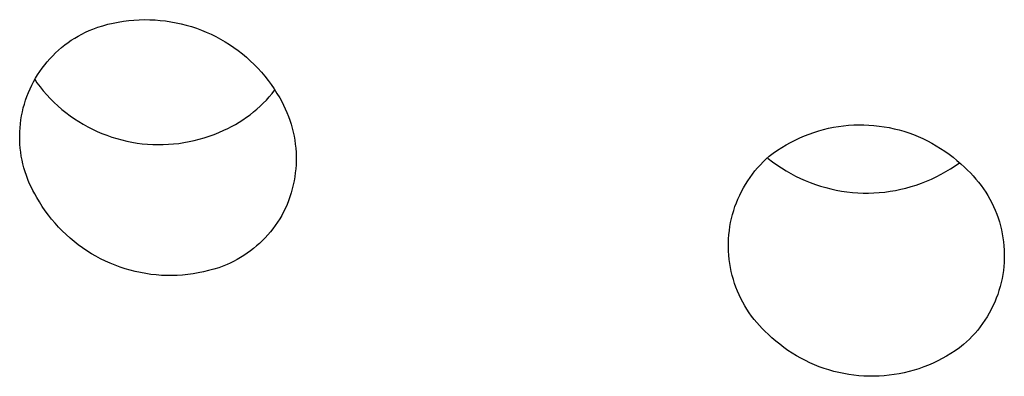
# Model space of a CAD drawing. Units: millimetres. Extents: x -383 to 414, y -1226 to 1350.
# Drawn here: x 256 to 270, y 1107 to 1112 of the extents above; entities that cross this region are included whole.
import ezdxf

# ---------------------------------------------------------------- set-up
doc = ezdxf.new("R2010")
doc.units = ezdxf.units.MM
doc.header["$MEASUREMENT"] = 0
doc.layers.add('Default', color=255, linetype='Continuous')

msp = doc.modelspace()

# ---------------------------------------------------------------- linework, layer by layer
at = {"layer": 'Default', "color": 7, "true_color": 0xffffff}
for p, q in [((257.088, 1112.322), (257.16, 1112.347)), ((257.16, 1112.347), (257.234, 1112.37)), ((257.234, 1112.37), (257.308, 1112.39)), ((257.308, 1112.39), (257.382, 1112.407)), ((257.382, 1112.407), (257.457, 1112.422)), ((257.457, 1112.422), (257.533, 1112.434)), ((257.533, 1112.434), (257.609, 1112.444)), ((257.609, 1112.444), (257.685, 1112.451)), ((257.685, 1112.451), (257.762, 1112.456)), ((257.762, 1112.456), (257.839, 1112.458)), ((257.839, 1112.458), (257.915, 1112.457)), ((257.915, 1112.457), (257.992, 1112.453)), ((257.992, 1112.453), (258.068, 1112.447)), ((258.068, 1112.447), (258.144, 1112.439)), ((258.144, 1112.439), (258.22, 1112.427)), ((258.22, 1112.427), (258.296, 1112.414)), ((258.296, 1112.414), (258.371, 1112.397)), ((258.371, 1112.397), (258.445, 1112.378)), ((258.445, 1112.378), (258.518, 1112.357)), ((258.518, 1112.357), (258.591, 1112.332)), ((258.591, 1112.332), (258.663, 1112.306)), ((256.777, 1112.158), (256.826, 1112.19)), ((256.826, 1112.19), (256.877, 1112.22)), ((256.877, 1112.22), (256.928, 1112.248)), ((256.928, 1112.248), (256.981, 1112.275)), ((256.981, 1112.275), (257.034, 1112.299)), ((257.034, 1112.299), (257.088, 1112.322)), ((258.663, 1112.306), (258.734, 1112.277)), ((258.734, 1112.277), (258.804, 1112.245)), ((258.804, 1112.245), (258.873, 1112.212)), ((258.873, 1112.212), (258.94, 1112.176)), ((256.592, 1112.015), (256.636, 1112.053)), ((256.636, 1112.053), (256.682, 1112.09)), ((256.682, 1112.09), (256.729, 1112.125)), ((256.729, 1112.125), (256.777, 1112.158)), ((258.94, 1112.176), (259.007, 1112.137)), ((259.007, 1112.137), (259.072, 1112.096)), ((259.072, 1112.096), (259.135, 1112.053)), ((259.135, 1112.053), (259.197, 1112.008)), ((256.467, 1111.891), (256.507, 1111.934)), ((256.507, 1111.934), (256.549, 1111.975)), ((256.549, 1111.975), (256.592, 1112.015)), ((259.197, 1112.008), (259.258, 1111.961)), ((259.258, 1111.961), (259.316, 1111.912)), ((259.316, 1111.912), (259.373, 1111.861)), ((256.355, 1111.755), (256.391, 1111.802)), ((256.391, 1111.802), (256.428, 1111.847)), ((256.428, 1111.847), (256.467, 1111.891)), ((259.373, 1111.861), (259.429, 1111.808)), ((259.429, 1111.808), (259.482, 1111.753)), ((256.259, 1111.608), (256.289, 1111.658)), ((256.289, 1111.658), (256.321, 1111.707)), ((256.321, 1111.707), (256.355, 1111.755)), ((259.482, 1111.753), (259.534, 1111.696)), ((259.534, 1111.696), (259.583, 1111.637)), ((259.583, 1111.637), (259.631, 1111.577)), ((256.178, 1111.452), (256.203, 1111.505)), ((256.203, 1111.505), (256.23, 1111.557)), ((256.23, 1111.557), (256.259, 1111.608)), ((256.246, 1111.592), (256.277, 1111.542)), ((256.277, 1111.542), (256.323, 1111.482)), ((256.323, 1111.482), (256.371, 1111.423)), ((259.631, 1111.577), (259.676, 1111.515)), ((259.676, 1111.515), (259.719, 1111.452)), ((256.114, 1111.288), (256.133, 1111.344)), ((256.133, 1111.344), (256.155, 1111.398)), ((256.155, 1111.398), (256.178, 1111.452)), ((256.371, 1111.423), (256.42, 1111.366)), ((256.42, 1111.366), (256.472, 1111.311)), ((259.606, 1111.291), (259.649, 1111.338)), ((259.649, 1111.338), (259.69, 1111.387)), ((259.69, 1111.387), (259.73, 1111.437)), ((259.719, 1111.452), (259.76, 1111.387)), ((259.76, 1111.387), (259.799, 1111.321)), ((256.081, 1111.176), (256.096, 1111.232)), ((256.096, 1111.232), (256.114, 1111.288)), ((256.472, 1111.311), (256.526, 1111.257)), ((256.526, 1111.257), (256.582, 1111.206)), ((256.582, 1111.206), (256.639, 1111.156)), ((259.469, 1111.159), (259.516, 1111.201)), ((259.516, 1111.201), (259.562, 1111.246)), ((259.562, 1111.246), (259.606, 1111.291)), ((259.799, 1111.321), (259.828, 1111.269)), ((259.828, 1111.269), (259.856, 1111.216)), ((259.856, 1111.216), (259.881, 1111.163)), ((256.046, 1111.003), (256.056, 1111.061)), ((256.056, 1111.061), (256.067, 1111.119)), ((256.067, 1111.119), (256.081, 1111.176)), ((256.639, 1111.156), (256.698, 1111.109)), ((256.698, 1111.109), (256.758, 1111.063)), ((256.758, 1111.063), (256.821, 1111.02)), ((259.319, 1111.041), (259.37, 1111.078)), ((259.37, 1111.078), (259.42, 1111.118)), ((259.42, 1111.118), (259.469, 1111.159)), ((259.881, 1111.163), (259.905, 1111.108)), ((259.905, 1111.108), (259.927, 1111.053)), ((259.927, 1111.053), (259.947, 1110.997)), ((256.033, 1110.887), (256.039, 1110.945)), ((256.039, 1110.945), (256.046, 1111.003)), ((256.821, 1111.02), (256.884, 1110.978)), ((256.884, 1110.978), (256.949, 1110.939)), ((256.949, 1110.939), (257.015, 1110.903)), ((257.015, 1110.903), (257.083, 1110.868)), ((259.045, 1110.879), (259.102, 1110.908)), ((259.102, 1110.908), (259.158, 1110.938)), ((259.158, 1110.938), (259.213, 1110.971)), ((259.213, 1110.971), (259.267, 1111.005)), ((259.267, 1111.005), (259.319, 1111.041)), ((259.947, 1110.997), (259.965, 1110.94)), ((259.965, 1110.94), (259.981, 1110.883)), ((267.832, 1110.895), (267.905, 1110.907)), ((267.905, 1110.907), (267.978, 1110.917)), ((267.978, 1110.917), (268.051, 1110.924)), ((268.051, 1110.924), (268.125, 1110.929)), ((268.125, 1110.929), (268.198, 1110.931)), ((268.198, 1110.931), (268.272, 1110.931)), ((268.272, 1110.931), (268.346, 1110.928)), ((268.346, 1110.928), (268.419, 1110.922)), ((268.419, 1110.922), (268.493, 1110.914)), ((268.493, 1110.914), (268.566, 1110.904)), ((268.566, 1110.904), (268.638, 1110.891)), ((256.028, 1110.77), (256.03, 1110.828)), ((256.029, 1110.711), (256.028, 1110.77)), ((256.03, 1110.828), (256.033, 1110.887)), ((257.083, 1110.868), (257.151, 1110.836)), ((257.151, 1110.836), (257.221, 1110.806)), ((257.221, 1110.806), (257.292, 1110.779)), ((257.292, 1110.779), (257.363, 1110.754)), ((258.705, 1110.743), (258.777, 1110.767)), ((258.777, 1110.767), (258.848, 1110.793)), ((258.848, 1110.793), (258.919, 1110.822)), ((258.919, 1110.822), (258.988, 1110.853)), ((258.988, 1110.853), (259.045, 1110.879)), ((259.981, 1110.883), (259.995, 1110.825)), ((259.995, 1110.825), (260.008, 1110.767)), ((260.008, 1110.767), (260.018, 1110.708)), ((267.341, 1110.742), (267.409, 1110.771)), ((267.409, 1110.771), (267.477, 1110.797)), ((267.477, 1110.797), (267.547, 1110.822)), ((267.547, 1110.822), (267.617, 1110.844)), ((267.617, 1110.844), (267.688, 1110.863)), ((267.688, 1110.863), (267.76, 1110.881)), ((267.76, 1110.881), (267.832, 1110.895)), ((268.638, 1110.891), (268.71, 1110.875)), ((268.71, 1110.875), (268.782, 1110.857)), ((268.782, 1110.857), (268.852, 1110.837)), ((268.852, 1110.837), (268.923, 1110.814)), ((268.923, 1110.814), (268.992, 1110.789)), ((268.992, 1110.789), (269.06, 1110.761)), ((269.06, 1110.761), (269.127, 1110.732)), ((256.032, 1110.652), (256.029, 1110.711)), ((256.036, 1110.594), (256.032, 1110.652)), ((257.363, 1110.754), (257.436, 1110.731)), ((257.436, 1110.731), (257.509, 1110.712)), ((257.509, 1110.712), (257.582, 1110.694)), ((257.582, 1110.694), (257.657, 1110.679)), ((257.657, 1110.679), (257.731, 1110.667)), ((257.731, 1110.667), (257.807, 1110.657)), ((257.807, 1110.657), (257.882, 1110.65)), ((257.882, 1110.65), (257.958, 1110.646)), ((257.958, 1110.646), (258.033, 1110.644)), ((258.033, 1110.644), (258.109, 1110.644)), ((258.109, 1110.644), (258.185, 1110.648)), ((258.185, 1110.648), (258.26, 1110.654)), ((258.26, 1110.654), (258.336, 1110.662)), ((258.336, 1110.662), (258.411, 1110.673)), ((258.411, 1110.673), (258.485, 1110.687)), ((258.485, 1110.687), (258.559, 1110.703)), ((258.559, 1110.703), (258.633, 1110.722)), ((258.633, 1110.722), (258.705, 1110.743)), ((260.018, 1110.708), (260.026, 1110.649)), ((260.026, 1110.649), (260.032, 1110.59)), ((267.081, 1110.602), (267.144, 1110.64)), ((267.144, 1110.64), (267.209, 1110.676)), ((267.209, 1110.676), (267.274, 1110.71)), ((267.274, 1110.71), (267.341, 1110.742)), ((269.127, 1110.732), (269.194, 1110.699)), ((269.194, 1110.699), (269.259, 1110.665)), ((269.259, 1110.665), (269.323, 1110.628)), ((269.323, 1110.628), (269.386, 1110.589)), ((256.043, 1110.536), (256.036, 1110.594)), ((256.052, 1110.478), (256.043, 1110.536)), ((256.062, 1110.42), (256.052, 1110.478)), ((260.032, 1110.59), (260.036, 1110.531)), ((260.036, 1110.531), (260.038, 1110.471)), ((260.038, 1110.471), (260.038, 1110.412)), ((266.856, 1110.435), (266.9, 1110.475)), ((266.9, 1110.475), (266.959, 1110.52)), ((266.959, 1110.52), (267.02, 1110.562)), ((267.02, 1110.562), (267.081, 1110.602)), ((269.386, 1110.589), (269.447, 1110.548)), ((269.447, 1110.548), (269.507, 1110.505)), ((269.507, 1110.505), (269.565, 1110.46)), ((256.075, 1110.363), (256.062, 1110.42)), ((256.09, 1110.306), (256.075, 1110.363)), ((260.036, 1110.352), (260.032, 1110.293)), ((260.038, 1110.412), (260.036, 1110.352)), ((266.731, 1110.307), (266.771, 1110.351)), ((266.771, 1110.351), (266.813, 1110.394)), ((266.813, 1110.394), (266.856, 1110.435)), ((266.875, 1110.453), (266.886, 1110.443)), ((266.886, 1110.443), (266.948, 1110.395)), ((266.948, 1110.395), (267.011, 1110.349)), ((267.011, 1110.349), (267.077, 1110.305)), ((269.528, 1110.292), (269.594, 1110.335)), ((269.565, 1110.46), (269.622, 1110.413)), ((269.594, 1110.335), (269.658, 1110.381)), ((269.622, 1110.413), (269.677, 1110.364)), ((269.677, 1110.364), (269.73, 1110.314)), ((256.107, 1110.25), (256.09, 1110.306)), ((256.125, 1110.194), (256.107, 1110.25)), ((256.146, 1110.139), (256.125, 1110.194)), ((260.026, 1110.234), (260.018, 1110.175)), ((260.032, 1110.293), (260.026, 1110.234)), ((266.621, 1110.166), (266.656, 1110.214)), ((266.656, 1110.214), (266.693, 1110.261)), ((266.693, 1110.261), (266.731, 1110.307)), ((267.077, 1110.305), (267.143, 1110.264)), ((267.143, 1110.264), (267.211, 1110.225)), ((267.211, 1110.225), (267.28, 1110.188)), ((267.28, 1110.188), (267.351, 1110.154)), ((269.323, 1110.177), (269.393, 1110.213)), ((269.393, 1110.213), (269.461, 1110.252)), ((269.461, 1110.252), (269.528, 1110.292)), ((269.73, 1110.314), (269.774, 1110.274)), ((269.774, 1110.274), (269.817, 1110.232)), ((269.817, 1110.232), (269.858, 1110.189)), ((269.858, 1110.189), (269.897, 1110.144)), ((256.168, 1110.085), (256.146, 1110.139)), ((256.193, 1110.032), (256.168, 1110.085)), ((259.996, 1110.058), (259.982, 1110)), ((260.008, 1110.116), (259.996, 1110.058)), ((260.018, 1110.175), (260.008, 1110.116)), ((266.525, 1110.015), (266.555, 1110.066)), ((266.555, 1110.066), (266.587, 1110.117)), ((266.587, 1110.117), (266.621, 1110.166)), ((267.351, 1110.154), (267.423, 1110.122)), ((267.423, 1110.122), (267.495, 1110.092)), ((267.495, 1110.092), (267.569, 1110.065)), ((267.569, 1110.065), (267.644, 1110.041)), ((268.958, 1110.034), (269.033, 1110.057)), ((269.033, 1110.057), (269.107, 1110.084)), ((269.107, 1110.084), (269.18, 1110.112)), ((269.18, 1110.112), (269.252, 1110.143)), ((269.252, 1110.143), (269.323, 1110.177)), ((269.897, 1110.144), (269.935, 1110.099)), ((269.935, 1110.099), (269.972, 1110.051)), ((269.972, 1110.051), (270.006, 1110.003)), ((256.219, 1109.979), (256.193, 1110.032)), ((256.247, 1109.928), (256.219, 1109.979)), ((256.277, 1109.877), (256.247, 1109.928)), ((259.966, 1109.943), (259.948, 1109.886)), ((259.982, 1110), (259.966, 1109.943)), ((266.446, 1109.854), (266.471, 1109.909)), ((266.471, 1109.909), (266.497, 1109.962)), ((266.497, 1109.962), (266.525, 1110.015)), ((267.644, 1110.041), (267.719, 1110.019)), ((267.719, 1110.019), (267.795, 1110)), ((267.795, 1110), (267.872, 1109.983)), ((267.872, 1109.983), (267.949, 1109.97)), ((267.949, 1109.97), (268.027, 1109.958)), ((268.027, 1109.958), (268.105, 1109.95)), ((268.105, 1109.95), (268.183, 1109.944)), ((268.183, 1109.944), (268.261, 1109.941)), ((268.261, 1109.941), (268.34, 1109.94)), ((268.34, 1109.94), (268.418, 1109.943)), ((268.418, 1109.943), (268.496, 1109.948)), ((268.496, 1109.948), (268.575, 1109.955)), ((268.575, 1109.955), (268.652, 1109.966)), ((268.652, 1109.966), (268.73, 1109.979)), ((268.73, 1109.979), (268.807, 1109.995)), ((268.807, 1109.995), (268.883, 1110.013)), ((268.883, 1110.013), (268.958, 1110.034)), ((270.006, 1110.003), (270.039, 1109.954)), ((270.039, 1109.954), (270.071, 1109.903)), ((270.071, 1109.903), (270.1, 1109.851)), ((256.315, 1109.811), (256.277, 1109.877)), ((256.356, 1109.746), (256.315, 1109.811)), ((259.906, 1109.775), (259.882, 1109.72)), ((259.928, 1109.83), (259.906, 1109.775)), ((259.948, 1109.886), (259.928, 1109.83)), ((266.403, 1109.743), (266.424, 1109.799)), ((266.424, 1109.799), (266.446, 1109.854)), ((270.1, 1109.851), (270.128, 1109.798)), ((270.128, 1109.798), (270.154, 1109.745)), ((256.399, 1109.683), (256.356, 1109.746)), ((256.444, 1109.621), (256.399, 1109.683)), ((256.492, 1109.56), (256.444, 1109.621)), ((259.829, 1109.614), (259.799, 1109.564)), ((259.856, 1109.666), (259.829, 1109.614)), ((259.882, 1109.72), (259.856, 1109.666)), ((266.353, 1109.571), (266.367, 1109.629)), ((266.367, 1109.629), (266.384, 1109.686)), ((266.384, 1109.686), (266.403, 1109.743)), ((270.154, 1109.745), (270.177, 1109.69)), ((270.177, 1109.69), (270.199, 1109.635)), ((270.199, 1109.635), (270.219, 1109.579)), ((256.541, 1109.502), (256.492, 1109.56)), ((256.593, 1109.445), (256.541, 1109.502)), ((259.768, 1109.516), (259.736, 1109.468)), ((259.799, 1109.564), (259.768, 1109.516)), ((266.329, 1109.454), (266.34, 1109.513)), ((266.34, 1109.513), (266.353, 1109.571)), ((270.219, 1109.579), (270.237, 1109.522)), ((270.237, 1109.522), (270.254, 1109.465)), ((256.646, 1109.39), (256.593, 1109.445)), ((256.701, 1109.337), (256.646, 1109.39)), ((256.758, 1109.285), (256.701, 1109.337)), ((259.628, 1109.334), (259.589, 1109.291)), ((259.666, 1109.377), (259.628, 1109.334)), ((259.701, 1109.422), (259.666, 1109.377)), ((259.736, 1109.468), (259.701, 1109.422)), ((266.31, 1109.276), (266.314, 1109.335)), ((266.314, 1109.335), (266.321, 1109.395)), ((266.321, 1109.395), (266.329, 1109.454)), ((270.254, 1109.465), (270.268, 1109.407)), ((270.268, 1109.407), (270.28, 1109.349)), ((270.28, 1109.349), (270.29, 1109.29)), ((256.817, 1109.236), (256.758, 1109.285)), ((256.878, 1109.189), (256.817, 1109.236)), ((256.94, 1109.144), (256.878, 1109.189)), ((259.507, 1109.21), (259.464, 1109.172)), ((259.549, 1109.25), (259.507, 1109.21)), ((259.589, 1109.291), (259.549, 1109.25)), ((266.307, 1109.216), (266.31, 1109.276)), ((266.307, 1109.157), (266.307, 1109.216)), ((270.29, 1109.29), (270.298, 1109.231)), ((270.298, 1109.231), (270.304, 1109.172)), ((257.003, 1109.101), (256.94, 1109.144)), ((257.068, 1109.06), (257.003, 1109.101)), ((257.135, 1109.022), (257.068, 1109.06)), ((259.328, 1109.067), (259.28, 1109.035)), ((259.374, 1109.1), (259.328, 1109.067)), ((259.42, 1109.135), (259.374, 1109.1)), ((259.464, 1109.172), (259.42, 1109.135)), ((266.309, 1109.097), (266.307, 1109.157)), ((266.313, 1109.037), (266.309, 1109.097)), ((270.304, 1109.172), (270.307, 1109.113)), ((270.307, 1109.113), (270.309, 1109.053)), ((270.309, 1109.053), (270.309, 1108.994)), ((257.202, 1108.986), (257.135, 1109.022)), ((257.271, 1108.952), (257.202, 1108.986)), ((257.341, 1108.921), (257.271, 1108.952)), ((257.412, 1108.892), (257.341, 1108.921)), ((259.036, 1108.903), (258.988, 1108.883)), ((259.083, 1108.925), (259.036, 1108.903)), ((259.13, 1108.949), (259.083, 1108.925)), ((259.181, 1108.976), (259.13, 1108.949)), ((259.231, 1109.004), (259.181, 1108.976)), ((259.28, 1109.035), (259.231, 1109.004)), ((266.318, 1108.978), (266.313, 1109.037)), ((266.326, 1108.919), (266.318, 1108.978)), ((266.336, 1108.86), (266.326, 1108.919)), ((270.306, 1108.934), (270.302, 1108.875)), ((270.309, 1108.994), (270.306, 1108.934)), ((257.484, 1108.865), (257.412, 1108.892)), ((257.557, 1108.842), (257.484, 1108.865)), ((257.631, 1108.82), (257.557, 1108.842)), ((257.705, 1108.801), (257.631, 1108.82)), ((257.78, 1108.785), (257.705, 1108.801)), ((257.856, 1108.771), (257.78, 1108.785)), ((257.931, 1108.76), (257.856, 1108.771)), ((258.008, 1108.752), (257.931, 1108.76)), ((258.467, 1108.757), (258.391, 1108.75)), ((258.543, 1108.768), (258.467, 1108.757)), ((258.619, 1108.78), (258.543, 1108.768)), ((258.694, 1108.796), (258.619, 1108.78)), ((258.768, 1108.814), (258.694, 1108.796)), ((258.842, 1108.834), (258.768, 1108.814)), ((258.915, 1108.857), (258.842, 1108.834)), ((258.988, 1108.883), (258.915, 1108.857)), ((266.348, 1108.801), (266.336, 1108.86)), ((266.362, 1108.743), (266.348, 1108.801)), ((270.295, 1108.816), (270.287, 1108.757)), ((270.302, 1108.875), (270.295, 1108.816)), ((258.084, 1108.746), (258.008, 1108.752)), ((258.161, 1108.743), (258.084, 1108.746)), ((258.237, 1108.743), (258.161, 1108.743)), ((258.314, 1108.745), (258.237, 1108.743)), ((258.391, 1108.75), (258.314, 1108.745)), ((266.379, 1108.686), (266.362, 1108.743)), ((266.397, 1108.629), (266.379, 1108.686)), ((266.417, 1108.573), (266.397, 1108.629)), ((270.263, 1108.64), (270.249, 1108.582)), ((270.276, 1108.698), (270.263, 1108.64)), ((270.287, 1108.757), (270.276, 1108.698)), ((266.439, 1108.517), (266.417, 1108.573)), ((266.462, 1108.462), (266.439, 1108.517)), ((270.232, 1108.525), (270.213, 1108.469)), ((270.249, 1108.582), (270.232, 1108.525)), ((266.488, 1108.409), (266.462, 1108.462)), ((266.516, 1108.356), (266.488, 1108.409)), ((266.545, 1108.304), (266.516, 1108.356)), ((270.17, 1108.358), (270.145, 1108.304)), ((270.192, 1108.413), (270.17, 1108.358)), ((270.213, 1108.469), (270.192, 1108.413)), ((266.577, 1108.253), (266.545, 1108.304)), ((266.61, 1108.203), (266.577, 1108.253)), ((266.644, 1108.154), (266.61, 1108.203)), ((270.091, 1108.198), (270.061, 1108.146)), ((270.119, 1108.25), (270.091, 1108.198)), ((270.145, 1108.304), (270.119, 1108.25)), ((266.681, 1108.107), (266.644, 1108.154)), ((266.719, 1108.061), (266.681, 1108.107)), ((266.758, 1108.016), (266.719, 1108.061)), ((269.995, 1108.047), (269.96, 1107.999)), ((270.029, 1108.096), (269.995, 1108.047)), ((270.061, 1108.146), (270.029, 1108.096)), ((266.799, 1107.973), (266.758, 1108.016)), ((266.842, 1107.931), (266.799, 1107.973)), ((266.886, 1107.891), (266.842, 1107.931)), ((269.885, 1107.907), (269.845, 1107.863)), ((269.923, 1107.952), (269.885, 1107.907)), ((269.96, 1107.999), (269.923, 1107.952)), ((266.939, 1107.84), (266.886, 1107.891)), ((266.995, 1107.792), (266.939, 1107.84)), ((267.052, 1107.745), (266.995, 1107.792)), ((269.76, 1107.779), (269.716, 1107.74)), ((269.803, 1107.82), (269.76, 1107.779)), ((269.845, 1107.863), (269.803, 1107.82)), ((267.11, 1107.7), (267.052, 1107.745)), ((267.17, 1107.657), (267.11, 1107.7)), ((267.232, 1107.617), (267.17, 1107.657)), ((267.294, 1107.578), (267.232, 1107.617)), ((269.597, 1107.652), (269.535, 1107.612)), ((269.657, 1107.695), (269.597, 1107.652)), ((269.716, 1107.74), (269.657, 1107.695)), ((267.358, 1107.542), (267.294, 1107.578)), ((267.424, 1107.508), (267.358, 1107.542)), ((267.49, 1107.476), (267.424, 1107.508)), ((267.558, 1107.446), (267.49, 1107.476)), ((269.276, 1107.472), (269.209, 1107.443)), ((269.343, 1107.504), (269.276, 1107.472)), ((269.408, 1107.538), (269.343, 1107.504)), ((269.472, 1107.574), (269.408, 1107.538)), ((269.535, 1107.612), (269.472, 1107.574)), ((267.626, 1107.419), (267.558, 1107.446)), ((267.695, 1107.394), (267.626, 1107.419)), ((267.766, 1107.372), (267.695, 1107.394)), ((267.836, 1107.351), (267.766, 1107.372)), ((267.908, 1107.334), (267.836, 1107.351)), ((267.98, 1107.319), (267.908, 1107.334)), ((268.858, 1107.332), (268.786, 1107.317)), ((268.929, 1107.349), (268.858, 1107.332)), ((269, 1107.369), (268.929, 1107.349)), ((269.071, 1107.391), (269, 1107.369)), ((269.14, 1107.416), (269.071, 1107.391)), ((269.209, 1107.443), (269.14, 1107.416)), ((268.053, 1107.306), (267.98, 1107.319)), ((268.126, 1107.296), (268.053, 1107.306)), ((268.199, 1107.288), (268.126, 1107.296)), ((268.272, 1107.283), (268.199, 1107.288)), ((268.346, 1107.28), (268.272, 1107.283)), ((268.42, 1107.28), (268.346, 1107.28)), ((268.493, 1107.282), (268.42, 1107.28)), ((268.567, 1107.287), (268.493, 1107.282)), ((268.64, 1107.295), (268.567, 1107.287)), ((268.713, 1107.305), (268.64, 1107.295)), ((268.786, 1107.317), (268.713, 1107.305))]:
    msp.add_line(p, q, dxfattribs=at)

doc.saveas('drawing.dxf')
